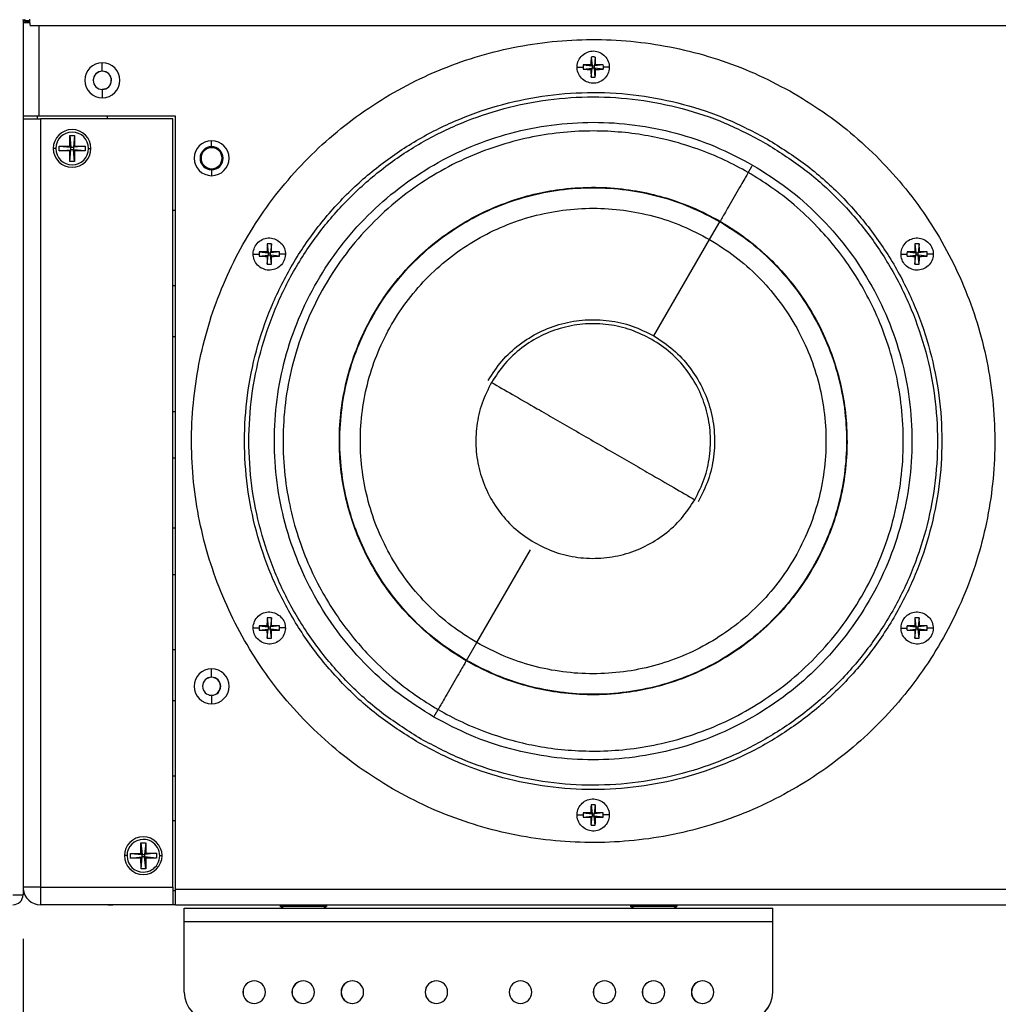
# Model space of a CAD drawing. Units: inches. Extents: x 0.3 to 33.8, y 0.2 to 21.7.
# Drawn here: x 11.7 to 12.6, y 11.4 to 12.3 of the extents above; entities that cross this region are included whole.
import ezdxf

# ---------------------------------------------------------------- set-up
doc = ezdxf.new("R2010")
doc.units = ezdxf.units.IN
doc.header["$MEASUREMENT"] = 0
doc.layers.add('BORDERS', color=7, linetype='Continuous')
doc.styles.add('SLDTEXTSTYLE0', font='TXT', dxfattribs={"width": 0.75})
doc.dimstyles.new('SLDDIMSTYLE0', dxfattribs={"dimtxt": 0.137795, "dimasz": 0.14, "dimexe": 0, "dimexo": 0.0625, "dimgap": 0.034449, "dimtad": 1, "dimlfac": 10, "dimrnd": 1e-09, "dimzin": 12, "dimdsep": 46, "dimtxsty": 'SLDTEXTSTYLE0', "dimblk1": 'CLOSED', "dimblk2": 'CLOSED', "dimsah": 1, "dimcen": 0.09, "dimadec": 0, "dimazin": 3, "dimtfac": 1, "dimtmove": 0, "dimatfit": 0, "dimldrblk": 'CLOSED', "dimfxl": 0, "dimfrac": 2, "dimtolj": 1, "dimtzin": 12, "dimarcsym": 0})
doc.dimstyles.new('SLDDIMSTYLE1', dxfattribs={"dimtxt": 0.137795, "dimasz": 0.14, "dimexe": 0, "dimexo": 0.0625, "dimgap": 0.034449, "dimtad": 1, "dimlfac": 10, "dimrnd": 1e-09, "dimzin": 12, "dimdsep": 46, "dimtxsty": 'SLDTEXTSTYLE0', "dimblk1": 'CLOSED', "dimblk2": 'CLOSED', "dimsah": 1, "dimcen": 0.09, "dimadec": 0, "dimazin": 3, "dimtfac": 1, "dimtofl": 0, "dimtmove": 0, "dimatfit": 3, "dimldrblk": 'CLOSED', "dimfxl": 0, "dimfrac": 2, "dimtolj": 1, "dimtzin": 12, "dimarcsym": 0})
doc.dimstyles.new('SLDDIMSTYLE2', dxfattribs={"dimtxt": 0.137795, "dimasz": 0.14, "dimexe": 0, "dimexo": 0.0625, "dimgap": 0.034449, "dimtad": 1, "dimlfac": 10, "dimrnd": 1e-09, "dimzin": 4, "dimdsep": 46, "dimtxsty": 'SLDTEXTSTYLE0', "dimblk1": 'CLOSED', "dimblk2": 'CLOSED', "dimsah": 1, "dimcen": 0.09, "dimadec": 0, "dimazin": 1, "dimtfac": 1, "dimtofl": 0, "dimtmove": 0, "dimatfit": 3, "dimldrblk": 'CLOSED', "dimfxl": 0, "dimfrac": 2, "dimtolj": 1, "dimtzin": 12, "dimarcsym": 0})

# ---------------------------------------------------------------- blocks, each defined once
blk = doc.blocks.new('_Closed')
at = {"color": 0, "linetype": 'ByBlock', "lineweight": -2}
for p, q in [((-1, 0.166667), (0, 0)), ((-1, 0.166667), (-1, -0.166667)), ((0, 0), (-1, -0.166667)), ((0, 0), (-1, 0))]:
    blk.add_line(p, q, dxfattribs=at)
blk = doc.blocks.new('_D_2')
at = {"layer": 'BORDERS'}
for p, q in [((14.28192, 11.51398), (14.28192, 10.70024)), ((11.73192, 11.44216), (11.73192, 10.70024)), ((12.916, 11.16453), (12.87401, 11.16453)), ((12.87401, 11.16453), (12.87401, 10.94578)), ((13.22144, 11.16453), (13.26343, 11.16453)), ((13.26343, 11.16453), (13.26343, 10.94578)), ((12.87401, 10.94578), (12.916, 10.94578)), ((13.26343, 10.94578), (13.22144, 10.94578)), ((14.28192, 10.73961), (11.73192, 10.73961))]:
    blk.add_line(p, q, dxfattribs=at)
at = {"layer": 'BORDERS', "xscale": 0.14, "yscale": 0.14, "rotation": 180.0000000000006}
blk.add_blockref('_Closed', (11.73192, 10.73961, -0.79433), dxfattribs=at)
at = {"layer": 'BORDERS', "xscale": 0.14, "yscale": 0.14}
blk.add_blockref('_Closed', (14.28192, 10.73961, -0.79433), dxfattribs=at)
at = {"layer": 'BORDERS', "char_height": 0.137795, "attachment_point": 1, "style": 'SLDTEXTSTYLE0'}
for s, insert in [('648', (12.916, 11.12341)), ('25.50', (12.83964, 10.91724))]:
    blk.add_mtext(s, dxfattribs=dict(at, insert=insert))
blk = doc.blocks.new('_D_4')
at = {"layer": 'BORDERS'}
for p, q in [((8.55492, 11.51398), (8.55492, 9.99158)), ((14.28192, 11.51398), (14.28192, 9.99158)), ((11.22311, 10.45587), (11.18112, 10.45587)), ((11.18112, 10.45587), (11.18112, 10.23712)), ((11.63037, 10.45587), (11.67235, 10.45587)), ((11.67235, 10.45587), (11.67235, 10.23712)), ((11.18112, 10.23712), (11.22311, 10.23712)), ((11.67235, 10.23712), (11.63037, 10.23712)), ((14.28192, 10.03095), (8.55492, 10.03095))]:
    blk.add_line(p, q, dxfattribs=at)
at = {"layer": 'BORDERS', "xscale": 0.14, "yscale": 0.14, "rotation": 180.0000000000008}
blk.add_blockref('_Closed', (8.55492, 10.03095, -0.79433), dxfattribs=at)
at = {"layer": 'BORDERS', "xscale": 0.14, "yscale": 0.14}
blk.add_blockref('_Closed', (14.28192, 10.03095, -0.79433), dxfattribs=at)
at = {"layer": 'BORDERS', "char_height": 0.137795, "attachment_point": 1, "style": 'SLDTEXTSTYLE0'}
for s, insert in [('1455', (11.22311, 10.41474)), ('57.27', (11.19765, 10.20858))]:
    blk.add_mtext(s, dxfattribs=dict(at, insert=insert))
blk = doc.blocks.new('_D_7')
at = {"layer": 'BORDERS'}
for p, q in [((11.10427, 12.60755), (11.10427, 10.70024)), ((11.73192, 11.44216), (11.73192, 10.70024)), ((11.27402, 11.16453), (11.23203, 11.16453)), ((11.23203, 11.16453), (11.23203, 10.94578)), ((11.57946, 11.16453), (11.62145, 11.16453)), ((11.62145, 11.16453), (11.62145, 10.94578)), ((11.23203, 10.94578), (11.27402, 10.94578)), ((11.62145, 10.94578), (11.57946, 10.94578)), ((11.10427, 10.73961), (10.85427, 10.73961)), ((11.73192, 10.73961), (11.10427, 10.73961)), ((11.73192, 10.73961), (11.98192, 10.73961))]:
    blk.add_line(p, q, dxfattribs=at)
at = {"layer": 'BORDERS', "xscale": 0.14, "yscale": 0.14}
blk.add_blockref('_Closed', (11.10427, 10.73961, -0.79433), dxfattribs=at)
at = {"layer": 'BORDERS', "xscale": 0.14, "yscale": 0.14, "rotation": 180.0000000000006}
blk.add_blockref('_Closed', (11.73192, 10.73961, -0.79433), dxfattribs=at)
at = {"layer": 'BORDERS', "char_height": 0.137795, "attachment_point": 1, "style": 'SLDTEXTSTYLE0'}
for s, insert in [('159', (11.27402, 11.12341)), ('6.28', (11.24856, 10.91724))]:
    blk.add_mtext(s, dxfattribs=dict(at, insert=insert))

msp = doc.modelspace()

# ---------------------------------------------------------------- linework, layer by layer
at = {"color": 7, "linetype": 'Continuous', "lineweight": 25}
for p, q in [((11.73192, 12.26226), (11.73192, 11.48153)), ((11.73222, 12.25953), (11.73222, 12.26173)), ((11.73817, 12.25953), (11.73222, 12.25953)), ((11.73375, 12.26137), (11.73344, 12.26105)), ((11.73344, 12.26105), (11.73805, 12.26105)), ((11.73375, 12.26137), (11.73375, 12.2624)), ((11.73802, 12.26137), (11.73375, 12.26137)), ((11.73791, 12.25704), (14.27463, 12.25704)), ((11.74592, 12.25704), (11.74592, 12.17623)), ((11.80262, 12.21633), (11.80262, 12.22383)), ((12.23151, 12.2219), (12.23949, 12.22102)), ((12.23949, 12.22102), (12.23848, 12.22204)), ((12.23861, 12.22901), (12.23949, 12.22102)), ((12.24242, 12.22901), (12.24154, 12.22102)), ((12.24255, 12.22204), (12.24154, 12.22102)), ((12.24952, 12.2219), (12.24154, 12.22102)), ((12.22631, 12.22), (12.23146, 12.22)), ((12.23151, 12.2181), (12.23949, 12.21897)), ((12.23848, 12.21796), (12.23949, 12.21897)), ((12.23861, 12.21099), (12.23949, 12.21897)), ((12.23949, 12.22102), (12.23949, 12.21897)), ((12.23949, 12.22102), (12.24154, 12.22102)), ((12.24154, 12.21897), (12.23949, 12.21897)), ((12.24154, 12.21897), (12.24154, 12.22102)), ((12.24154, 12.21897), (12.24255, 12.21796)), ((12.24952, 12.2181), (12.24154, 12.21897)), ((12.24242, 12.21099), (12.24154, 12.21897)), ((12.25472, 12.22), (12.24957, 12.22)), ((11.79455, 12.20821), (11.79456, 12.20867)), ((11.8104, 12.21021), (11.81065, 12.20821)), ((11.80262, 12.20013), (11.80262, 12.19263)), ((11.74592, 12.17623), (11.73192, 12.17623)), ((11.73192, 12.17376), (11.74754, 12.17376)), ((11.74439, 12.17623), (11.74439, 12.17376)), ((11.86802, 12.17623), (11.74592, 12.17623)), ((11.74754, 12.17376), (11.74754, 11.48826)), ((11.86544, 12.17376), (11.74754, 12.17376)), ((11.80689, 12.17623), (11.80689, 12.17376)), ((11.86544, 11.48826), (11.86544, 12.17376)), ((11.86802, 11.48653), (11.86802, 12.17623)), ((11.7736, 12.14955), (11.77362, 12.159)), ((11.77362, 12.159), (11.77792, 12.15899)), ((11.77362, 12.159), (11.77468, 12.14847)), ((11.77792, 12.15899), (11.77683, 12.14847)), ((11.77792, 12.15899), (11.7779, 12.14954)), ((11.90012, 12.14903), (11.90012, 12.15433)), ((11.76115, 12.14746), (11.75884, 12.14746)), ((11.76414, 12.14527), (11.76415, 12.14957)), ((11.76414, 12.14527), (11.77467, 12.14632)), ((11.77359, 12.14525), (11.76414, 12.14527)), ((11.76415, 12.14957), (11.7736, 12.14955)), ((11.76415, 12.14957), (11.77468, 12.14847)), ((11.77358, 12.1358), (11.77467, 12.14632)), ((11.77358, 12.1358), (11.77359, 12.14525)), ((11.77359, 12.14525), (11.77467, 12.14632)), ((11.77468, 12.14847), (11.7736, 12.14955)), ((11.77467, 12.14632), (11.77468, 12.14847)), ((11.77682, 12.14632), (11.77467, 12.14632)), ((11.77468, 12.14847), (11.77683, 12.14847)), ((11.77683, 12.14847), (11.77682, 12.14632)), ((11.77682, 12.14632), (11.77789, 12.14524)), ((11.77788, 12.13579), (11.77682, 12.14632)), ((11.78734, 12.14522), (11.77682, 12.14632)), ((11.7779, 12.14954), (11.77683, 12.14847)), ((11.78735, 12.14952), (11.77683, 12.14847)), ((11.77789, 12.14524), (11.77788, 12.13579)), ((11.78734, 12.14522), (11.77789, 12.14524)), ((11.7779, 12.14954), (11.78735, 12.14952)), ((11.78735, 12.14952), (11.78734, 12.14522)), ((11.79035, 12.14746), (11.79244, 12.14746)), ((11.90012, 12.14903), (11.90012, 12.14814)), ((11.77788, 12.13579), (11.77358, 12.1358)), ((11.90012, 12.12843), (11.90012, 12.12932)), ((11.90012, 12.12843), (11.90012, 12.12313)), ((11.86544, 12.09221), (11.86802, 12.09221)), ((12.34435, 12.06619), (12.35351, 12.08205)), ((12.29464, 11.9801), (12.34435, 12.06619)), ((11.94254, 12.05508), (11.95052, 12.0542)), ((11.95052, 12.0542), (11.94951, 12.05521)), ((11.94965, 12.06219), (11.95052, 12.0542)), ((11.95345, 12.06219), (11.95257, 12.0542)), ((11.95359, 12.05521), (11.95257, 12.0542)), ((11.96056, 12.05508), (11.95257, 12.0542)), ((12.52046, 12.05506), (12.52844, 12.05418)), ((12.52844, 12.05418), (12.52743, 12.05519)), ((12.52757, 12.06217), (12.52844, 12.05418)), ((12.53137, 12.06217), (12.53049, 12.05418)), ((12.5315, 12.05519), (12.53049, 12.05418)), ((12.53848, 12.05506), (12.53049, 12.05418)), ((11.93734, 12.05318), (11.9425, 12.05318)), ((11.94254, 12.05128), (11.95052, 12.05215)), ((11.94951, 12.05114), (11.95052, 12.05215)), ((11.94965, 12.04417), (11.95052, 12.05215)), ((11.95052, 12.0542), (11.95257, 12.0542)), ((11.95052, 12.0542), (11.95052, 12.05215)), ((11.95257, 12.05215), (11.95052, 12.05215)), ((11.95257, 12.05215), (11.95257, 12.0542)), ((11.95345, 12.04417), (11.95257, 12.05215)), ((11.95257, 12.05215), (11.95359, 12.05114)), ((11.96056, 12.05128), (11.95257, 12.05215)), ((11.96576, 12.05318), (11.9606, 12.05318)), ((12.51526, 12.05316), (12.52041, 12.05316)), ((12.52046, 12.05126), (12.52844, 12.05213)), ((12.52743, 12.05112), (12.52844, 12.05213)), ((12.52757, 12.04415), (12.52844, 12.05213)), ((12.52844, 12.05418), (12.53049, 12.05418)), ((12.52844, 12.05418), (12.52844, 12.05213)), ((12.53049, 12.05213), (12.52844, 12.05213)), ((12.53049, 12.05213), (12.53049, 12.05418)), ((12.53049, 12.05213), (12.5315, 12.05112)), ((12.53848, 12.05126), (12.53049, 12.05213)), ((12.53137, 12.04415), (12.53049, 12.05213)), ((12.54368, 12.05316), (12.53852, 12.05316)), ((11.86544, 12.02521), (11.86802, 12.02521)), ((11.86544, 11.97971), (11.86802, 11.97971)), ((11.86544, 11.91271), (11.86802, 11.91271)), ((11.86802, 11.87114), (11.86544, 11.87114)), ((11.86802, 11.80864), (11.86544, 11.80864)), ((12.13666, 11.70649), (12.18444, 11.78925)), ((11.86544, 11.76721), (11.86802, 11.76721)), ((11.94253, 11.72142), (11.95051, 11.72054)), ((11.95051, 11.72054), (11.9495, 11.72155)), ((11.94964, 11.72853), (11.95051, 11.72054)), ((11.95051, 11.72054), (11.95256, 11.72054)), ((11.95051, 11.72054), (11.95051, 11.71849)), ((11.95344, 11.72853), (11.95256, 11.72054)), ((11.95357, 11.72155), (11.95256, 11.72054)), ((11.96055, 11.72142), (11.95256, 11.72054)), ((11.95256, 11.71849), (11.95256, 11.72054)), ((12.52045, 11.7214), (12.52843, 11.72052)), ((12.52843, 11.72052), (12.52742, 11.72153)), ((12.52755, 11.72851), (12.52843, 11.72052)), ((12.52843, 11.72052), (12.52843, 11.71847)), ((12.52843, 11.72052), (12.53048, 11.72052)), ((12.53136, 11.72851), (12.53048, 11.72052)), ((12.53149, 11.72153), (12.53048, 11.72052)), ((12.53847, 11.7214), (12.53048, 11.72052)), ((12.53048, 11.71847), (12.53048, 11.72052)), ((11.93733, 11.71952), (11.94248, 11.71952)), ((11.94253, 11.71761), (11.95051, 11.71849)), ((11.9495, 11.71748), (11.95051, 11.71849)), ((11.94964, 11.71051), (11.95051, 11.71849)), ((11.95256, 11.71849), (11.95051, 11.71849)), ((11.95256, 11.71849), (11.95357, 11.71748)), ((11.96055, 11.71761), (11.95256, 11.71849)), ((11.95344, 11.71051), (11.95256, 11.71849)), ((11.96575, 11.71952), (11.96059, 11.71952)), ((12.51525, 11.7195), (12.5204, 11.7195)), ((12.52045, 11.71759), (12.52843, 11.71847)), ((12.52742, 11.71746), (12.52843, 11.71847)), ((12.52755, 11.71049), (12.52843, 11.71847)), ((12.53048, 11.71847), (12.52843, 11.71847)), ((12.53048, 11.71847), (12.53149, 11.71746)), ((12.53847, 11.71759), (12.53048, 11.71847)), ((12.53136, 11.71049), (12.53048, 11.71847)), ((12.54367, 11.7195), (12.53851, 11.7195)), ((12.1275, 11.69062), (12.13666, 11.70649)), ((11.86544, 11.70021), (11.86802, 11.70021)), ((11.90012, 11.67563), (11.90012, 11.68313)), ((11.90012, 11.65943), (11.90012, 11.65193)), ((11.86544, 11.65471), (11.86802, 11.65471)), ((11.86544, 11.58771), (11.86802, 11.58771)), ((12.23148, 11.55458), (12.23947, 11.5537)), ((12.23947, 11.5537), (12.23846, 11.55471)), ((12.23859, 11.56169), (12.23947, 11.5537)), ((12.23947, 11.5537), (12.24152, 11.5537)), ((12.23947, 11.5537), (12.23947, 11.55165)), ((12.24239, 11.56169), (12.24152, 11.5537)), ((12.24253, 11.55471), (12.24152, 11.5537)), ((12.2495, 11.55458), (12.24152, 11.5537)), ((12.24152, 11.55165), (12.24152, 11.5537)), ((11.86802, 11.54754), (11.86544, 11.54754)), ((12.22628, 11.55268), (12.23144, 11.55268)), ((12.23148, 11.55077), (12.23947, 11.55165)), ((12.23846, 11.55064), (12.23947, 11.55165)), ((12.23859, 11.54367), (12.23947, 11.55165)), ((12.24152, 11.55165), (12.23947, 11.55165)), ((12.24239, 11.54367), (12.24152, 11.55165)), ((12.24152, 11.55165), (12.24253, 11.55064)), ((12.2495, 11.55077), (12.24152, 11.55165)), ((12.2547, 11.55268), (12.24955, 11.55268)), ((11.83705, 11.52788), (11.84135, 11.5279)), ((11.83709, 11.51843), (11.83705, 11.52788)), ((11.83705, 11.52788), (11.83817, 11.51736)), ((11.84135, 11.5279), (11.84032, 11.51737)), ((11.84135, 11.5279), (11.84139, 11.51845)), ((11.82764, 11.51839), (11.83709, 11.51843)), ((11.82766, 11.51409), (11.82764, 11.51839)), ((11.82764, 11.51839), (11.83817, 11.51736)), ((11.83817, 11.51736), (11.83709, 11.51843)), ((11.85084, 11.5185), (11.84032, 11.51737)), ((11.84139, 11.51845), (11.84032, 11.51737)), ((11.84139, 11.51845), (11.85084, 11.5185)), ((11.85084, 11.5185), (11.85086, 11.5142)), ((11.82465, 11.51636), (11.82234, 11.51636)), ((11.82766, 11.51409), (11.83818, 11.51521)), ((11.83711, 11.51413), (11.82766, 11.51409)), ((11.83711, 11.51413), (11.83818, 11.51521)), ((11.83715, 11.50468), (11.83711, 11.51413)), ((11.83715, 11.50468), (11.83818, 11.51521)), ((11.83817, 11.51736), (11.84032, 11.51737)), ((11.83818, 11.51521), (11.83817, 11.51736)), ((11.84033, 11.51522), (11.83818, 11.51521)), ((11.84032, 11.51737), (11.84033, 11.51522)), ((11.85086, 11.5142), (11.84033, 11.51522)), ((11.84033, 11.51522), (11.84141, 11.51415)), ((11.84145, 11.5047), (11.84033, 11.51522)), ((11.85086, 11.5142), (11.84141, 11.51415)), ((11.84141, 11.51415), (11.84145, 11.5047)), ((11.85385, 11.51636), (11.85594, 11.51636)), ((11.84145, 11.5047), (11.83715, 11.50468)), ((11.74754, 11.48826), (11.73192, 11.48826)), ((11.74754, 11.48826), (11.74754, 11.47256)), ((11.74754, 11.48826), (11.86544, 11.48826)), ((11.86544, 11.48826), (11.86544, 11.47256)), ((11.86802, 11.48504), (11.86544, 11.48504)), ((11.86802, 11.48503), (11.86544, 11.48503)), ((11.86802, 11.48653), (14.14582, 11.48653)), ((11.86802, 11.47253), (11.86802, 11.48653)), ((11.72292, 11.48153), (11.73192, 11.48153)), ((11.86544, 11.47256), (11.74754, 11.47256)), ((11.80765, 11.47256), (11.80768, 11.47253)), ((11.80768, 11.47253), (11.81212, 11.47253)), ((11.81212, 11.47253), (11.81212, 11.47256)), ((11.86802, 11.47253), (11.81212, 11.47253)), ((11.86802, 11.47253), (14.14582, 11.47253)), ((11.87562, 11.46953), (12.40062, 11.46953)), ((11.87562, 11.45756), (11.87562, 11.46953)), ((11.96117, 11.47253), (11.96117, 11.47103)), ((12.00267, 11.47103), (11.96117, 11.47103)), ((11.96417, 11.46953), (11.96117, 11.47103)), ((11.99967, 11.46953), (12.00267, 11.47103)), ((12.00267, 11.47253), (12.00267, 11.47103)), ((12.27367, 11.47253), (12.27367, 11.47103)), ((12.31517, 11.47103), (12.27367, 11.47103)), ((12.27667, 11.46953), (12.27367, 11.47103)), ((12.31217, 11.46953), (12.31517, 11.47103)), ((12.31517, 11.47253), (12.31517, 11.47103)), ((12.40062, 11.46953), (12.40072, 11.46953)), ((12.40062, 11.45756), (12.40062, 11.46953)), ((12.40072, 11.45756), (12.40072, 11.46953)), ((11.87562, 11.45756), (12.40062, 11.45756)), ((11.87562, 11.39453), (11.87562, 11.45756)), ((11.87572, 11.45756), (12.40072, 11.45756)), ((12.40062, 11.39453), (12.40062, 11.45756)), ((12.40072, 11.39453), (12.40072, 11.45756))]:
    msp.add_line(p, q, dxfattribs=at)
at = {"color": 7, "linetype": 'Continuous', "lineweight": 25, "flags": 128}
msp.add_lwpolyline([(11.80509, 12.20056), (11.8026, 12.20016), (11.80238, 12.20017)], dxfattribs=at)
at = {"color": 7, "linetype": 'Continuous', "lineweight": 25}
for centre, radius, start, end in [((11.73375, 12.26287), 0.0015, 180.02044, 269.97956), ((11.80262, 12.20823), 0.0156, 90, 270), ((11.80262, 12.20823), 0.0156, 270, 90), ((12.27109, 12.22), 0.03963, 177.2491, 180.00097), ((12.24029, 11.94528), 0.27676, 90.37434, 91.81817), ((12.51523, 12.22023), 0.27676, 178.18183, 179.62566), ((12.24051, 12.1894), 0.03965, 87.24966, 92.75034), ((11.9658, 12.22023), 0.27676, 0.37434, 1.81817), ((12.24074, 11.94528), 0.27676, 88.18183, 89.62566), ((12.20994, 12.22), 0.03963, 359.99903, 2.7509), ((11.80262, 12.20823), 0.0081, 90, 270), ((11.8026, 12.20821), 0.00805, 66.18315, 156.11606), ((11.80262, 12.20823), 0.0081, 270, 90), ((12.27109, 12.22), 0.03963, 179.99903, 182.7509), ((12.24029, 12.49472), 0.27676, 268.18183, 269.62566), ((12.51523, 12.21977), 0.27676, 180.37434, 181.81817), ((11.9658, 12.21977), 0.27676, 358.18183, 359.62566), ((12.24074, 12.49472), 0.27676, 270.37434, 271.81817), ((12.20994, 12.22), 0.03963, 357.2491, 0.00097), ((11.8026, 12.20821), 0.00805, 314.15107, 360), ((12.24051, 12.25059), 0.03965, 267.24966, 272.75034), ((11.77564, 12.14746), 0.0168, 0, 180), ((11.77575, 12.14739), 0.0146, 89.88336, 269.88336), ((11.77575, 12.14739), 0.0146, 269.88336, 89.88336), ((11.90012, 12.13873), 0.0156, 90, 270), ((11.90012, 12.13873), 0.0156, 270, 90), ((11.77564, 12.14746), 0.0168, 180, 0), ((11.90012, 12.13873), 0.0103, 90, 270), ((11.90012, 12.13873), 0.00941, 90, 270), ((11.90012, 12.13873), 0.00939, 90, 270), ((11.90012, 12.13873), 0.0103, 0, 90), ((11.90012, 12.13873), 0.00941, 270, 90), ((11.90012, 12.13873), 0.00939, 270, 90), ((11.90012, 12.13873), 0.0103, 270, 0), ((11.98212, 12.05318), 0.03963, 177.2491, 180.00097), ((11.95132, 11.77846), 0.27676, 90.37434, 91.81817), ((12.22627, 12.05341), 0.27676, 178.18183, 179.62566), ((11.95155, 12.02258), 0.03965, 87.24966, 92.75034), ((11.67683, 12.05341), 0.27676, 0.37434, 1.81817), ((11.95178, 11.77846), 0.27676, 88.18183, 89.62566), ((11.92098, 12.05318), 0.03963, 359.99903, 2.7509), ((12.56004, 12.05316), 0.03963, 177.2491, 180.00097), ((12.52924, 11.77844), 0.27676, 90.37434, 91.81817), ((12.80418, 12.05339), 0.27676, 178.18183, 179.62566), ((12.52947, 12.02256), 0.03965, 87.24966, 92.75034), ((12.25475, 12.05339), 0.27676, 0.37434, 1.81817), ((12.5297, 11.77844), 0.27676, 88.18183, 89.62566), ((12.49889, 12.05316), 0.03963, 359.99903, 2.7509), ((11.98212, 12.05318), 0.03963, 179.99903, 182.7509), ((11.95132, 12.32789), 0.27676, 268.18183, 269.62566), ((12.22627, 12.05295), 0.27676, 180.37434, 181.81817), ((11.67683, 12.05295), 0.27676, 358.18183, 359.62566), ((11.95178, 12.32789), 0.27676, 270.37434, 271.81817), ((11.92098, 12.05318), 0.03963, 357.2491, 0.00097), ((12.56004, 12.05316), 0.03963, 179.99903, 182.7509), ((12.52924, 12.32787), 0.27676, 268.18183, 269.62566), ((12.80418, 12.05293), 0.27676, 180.37434, 181.81817), ((12.25475, 12.05293), 0.27676, 358.18183, 359.62566), ((12.5297, 12.32787), 0.27676, 270.37434, 271.81817), ((12.49889, 12.05316), 0.03963, 357.2491, 0.00097), ((11.95155, 12.08377), 0.03965, 267.24966, 272.75034), ((12.52947, 12.08375), 0.03965, 267.24966, 272.75034), ((11.98211, 11.71952), 0.03963, 177.2491, 180.00097), ((11.95131, 11.4448), 0.27676, 90.37434, 91.81817), ((12.22625, 11.71974), 0.27676, 178.18183, 179.62566), ((11.95154, 11.68892), 0.03965, 87.24966, 92.75034), ((11.67682, 11.71974), 0.27676, 0.37434, 1.81817), ((11.95177, 11.4448), 0.27676, 88.18183, 89.62566), ((11.92096, 11.71952), 0.03963, 359.99903, 2.7509), ((12.56003, 11.7195), 0.03963, 177.2491, 180.00097), ((12.52923, 11.44478), 0.27676, 90.37434, 91.81817), ((12.80417, 11.71972), 0.27676, 178.18183, 179.62566), ((12.52946, 11.6889), 0.03965, 87.24966, 92.75034), ((12.25474, 11.71972), 0.27676, 0.37434, 1.81817), ((12.52968, 11.44478), 0.27676, 88.18183, 89.62566), ((12.49888, 11.7195), 0.03963, 359.99903, 2.7509), ((11.98211, 11.71952), 0.03963, 179.99903, 182.7509), ((11.95131, 11.99423), 0.27676, 268.18183, 269.62566), ((12.22625, 11.71929), 0.27676, 180.37434, 181.81817), ((11.67682, 11.71929), 0.27676, 358.18183, 359.62566), ((11.95177, 11.99423), 0.27676, 270.37434, 271.81817), ((11.92096, 11.71952), 0.03963, 357.2491, 0.00097), ((12.56003, 11.7195), 0.03963, 179.99903, 182.7509), ((12.52923, 11.99421), 0.27676, 268.18183, 269.62566), ((12.80417, 11.71927), 0.27676, 180.37434, 181.81817), ((12.25474, 11.71927), 0.27676, 358.18183, 359.62566), ((12.52968, 11.99421), 0.27676, 270.37434, 271.81817), ((12.49888, 11.7195), 0.03963, 357.2491, 0.00097), ((11.95154, 11.75011), 0.03965, 267.24966, 272.75034), ((12.52946, 11.75009), 0.03965, 267.24966, 272.75034), ((11.90012, 11.66753), 0.0156, 90, 270), ((11.90012, 11.66753), 0.0156, 270, 90), ((11.90012, 11.66753), 0.0081, 90, 270), ((11.9, 11.66751), 0.00805, 360, 123.33563), ((11.90012, 11.66753), 0.0081, 270, 90), ((11.9, 11.66751), 0.00805, 255.58904, 360), ((12.27107, 11.55268), 0.03963, 177.2491, 180.00097), ((12.24026, 11.27796), 0.27676, 90.37434, 91.81817), ((12.51521, 11.5529), 0.27676, 178.18183, 179.62566), ((12.24049, 11.52208), 0.03965, 87.24966, 92.75034), ((11.96578, 11.5529), 0.27676, 0.37434, 1.81817), ((12.24072, 11.27796), 0.27676, 88.18183, 89.62566), ((12.20992, 11.55268), 0.03963, 359.99903, 2.7509), ((12.27107, 11.55268), 0.03963, 179.99903, 182.7509), ((12.24026, 11.82739), 0.27676, 268.18183, 269.62566), ((12.51521, 11.55245), 0.27676, 180.37434, 181.81817), ((11.96578, 11.55245), 0.27676, 358.18183, 359.62566), ((12.24072, 11.82739), 0.27676, 270.37434, 271.81817), ((12.20992, 11.55268), 0.03963, 357.2491, 0.00097), ((12.24049, 11.58327), 0.03965, 267.24966, 272.75034), ((11.83914, 11.51636), 0.0168, 0, 180), ((11.83925, 11.51629), 0.0146, 90.26318, 270.26318), ((11.83925, 11.51629), 0.0146, 270.26318, 90.26318), ((11.83914, 11.51636), 0.0168, 180, 0), ((11.74754, 11.48826), 0.0157, 185.78652, 270), ((11.72292, 11.48153), 0.009, 270, 0), ((11.93812, 11.39453), 0.01005, 0, 180), ((11.93822, 11.39453), 0.01005, 90.28506, 180), ((11.98187, 11.39453), 0.01005, 0, 180), ((11.98197, 11.39453), 0.01005, 90.28505, 180), ((12.02562, 11.39453), 0.01005, 0, 180), ((12.02572, 11.39453), 0.01005, 90.28505, 180), ((12.10062, 11.39453), 0.01005, 0, 180), ((12.10072, 11.39453), 0.01005, 90.28506, 180), ((12.17562, 11.39453), 0.01005, 0, 180), ((12.17572, 11.39453), 0.01005, 90.28505, 180), ((12.25062, 11.39453), 0.01005, 0, 180), ((12.25072, 11.39453), 0.01005, 90.28506, 180), ((12.29437, 11.39453), 0.01005, 0, 180), ((12.29447, 11.39453), 0.01005, 90.28505, 180), ((12.33812, 11.39453), 0.01005, 0, 180), ((12.33822, 11.39453), 0.01005, 90.28505, 180), ((11.90062, 11.39453), 0.025, 180, 270), ((11.93812, 11.39453), 0.01005, 180, 0), ((11.93822, 11.39453), 0.01005, 180, 269.71494), ((11.98187, 11.39453), 0.01005, 180, 0), ((11.98197, 11.39453), 0.01005, 180, 269.71495), ((12.02562, 11.39453), 0.01005, 180, 0), ((12.02572, 11.39453), 0.01005, 180, 269.71495), ((12.10062, 11.39453), 0.01005, 180, 0), ((12.10072, 11.39453), 0.01005, 180, 269.71494), ((12.17562, 11.39453), 0.01005, 180, 0), ((12.17572, 11.39453), 0.01005, 180, 269.71495), ((12.25062, 11.39453), 0.01005, 180, 0), ((12.25072, 11.39453), 0.01005, 180, 269.71494), ((12.29437, 11.39453), 0.01005, 180, 0), ((12.29447, 11.39453), 0.01005, 180, 269.71495), ((12.33812, 11.39453), 0.01005, 180, 0), ((12.33822, 11.39453), 0.01005, 180, 269.71495), ((12.37562, 11.39453), 0.025, 270, 0), ((12.37572, 11.39453), 0.025, 270, 0)]:
    msp.add_arc(centre, radius, start, end, dxfattribs=at)
for points, knots in [([(11.73344, 12.26105), (11.73324, 12.26107), (11.73285, 12.26112), (11.73235, 12.26147), (11.732, 12.26196), (11.73196, 12.26235), (11.73194, 12.26255)], [0, 0, 0, 0, 0.250001, 0.5, 0.749999, 1, 1, 1, 1]), ([(11.73857, 12.25716), (11.73853, 12.25716), (11.73843, 12.25715), (11.73827, 12.25831), (11.7381, 12.26027), (11.73798, 12.26197), (11.73792, 12.26283)], [0, 0, 0, 0, 0.182031, 0.454688, 0.727344, 1, 1, 1, 1]), ([(12.09829, 11.64005), (12.08778, 11.64666), (12.06676, 11.65988), (12.03885, 11.68472), (12.01421, 11.71271), (11.9935, 11.74374), (11.977, 11.7772), (11.96501, 11.81253), (11.95773, 11.84912), (11.95529, 11.88635), (11.95773, 11.92358), (11.96501, 11.96017), (11.977, 11.99549), (11.99351, 12.02895), (12.01424, 12.05997), (12.03883, 12.08802), (12.06689, 12.11262), (12.09791, 12.13334), (12.13137, 12.14984), (12.16669, 12.16183), (12.20329, 12.16911), (12.24051, 12.17155), (12.27775, 12.16912), (12.3143, 12.16178), (12.34977, 12.15002), (12.37173, 12.13843), (12.38271, 12.13263)], [0, 0, 0, 0, 0.04167, 0.083333, 0.125, 0.16667, 0.208333, 0.25, 0.29167, 0.333333, 0.375, 0.41667, 0.458333, 0.5, 0.54167, 0.583333, 0.625, 0.66667, 0.708333, 0.75, 0.79167, 0.833332, 0.875, 0.91667, 0.958332, 1, 1, 1, 1]), ([(12.37884, 12.12593), (12.3718, 12.12976), (12.35711, 12.13776), (12.33281, 12.14759), (12.30811, 12.15503), (12.28347, 12.15998), (12.25943, 12.16273), (12.23384, 12.16334), (12.20691, 12.16142), (12.17895, 12.15659), (12.15038, 12.1485), (12.12172, 12.13687), (12.09359, 12.12153), (12.06668, 12.10244), (12.04171, 12.07976), (12.01938, 12.05379), (12.00029, 12.02504), (11.98493, 11.99413), (11.97361, 11.9618), (11.96644, 11.92884), (11.96337, 11.89599), (11.96415, 11.86396), (11.9684, 11.83333), (11.97568, 11.80454), (11.98547, 11.77791), (11.99727, 11.75363), (12.01059, 11.73177), (12.025, 11.71232), (12.0416, 11.69345), (12.06039, 11.67579), (12.08105, 11.65965), (12.09532, 11.65093), (12.10216, 11.64674)], [0, 0, 0, 0, 0.0276663, 0.0577238, 0.0903438, 0.1165865, 0.1444037, 0.1738255, 0.2048581, 0.2374781, 0.2716263, 0.3072029, 0.3440643, 0.3820222, 0.4208461, 0.4602696, 0.5, 0.5397304, 0.5791539, 0.6179778, 0.6559357, 0.6927971, 0.7283737, 0.7625219, 0.7951419, 0.8261745, 0.8555963, 0.8834135, 0.9096562, 0.9422762, 0.9723337, 1, 1, 1, 1]), ([(12.38271, 12.13263), (12.39322, 12.12602), (12.41425, 12.11279), (12.44216, 12.08796), (12.46679, 12.05997), (12.48751, 12.02893), (12.50401, 11.99548), (12.516, 11.96015), (12.52328, 11.92356), (12.52572, 11.88633), (12.52327, 11.8491), (12.51599, 11.81251), (12.504, 11.77718), (12.4875, 11.74372), (12.46677, 11.7127), (12.44217, 11.68465), (12.41412, 11.66006), (12.3831, 11.63933), (12.34964, 11.62283), (12.31431, 11.61084), (12.27772, 11.60356), (12.24049, 11.60113), (12.20326, 11.60355), (12.1667, 11.6109), (12.13124, 11.62265), (12.10928, 11.63425), (12.09829, 11.64005)], [0, 0, 0, 0, 0.0416695, 0.0833325, 0.125, 0.1666695, 0.2083325, 0.25, 0.2916695, 0.3333325, 0.375, 0.4166696, 0.4583326, 0.5, 0.5416696, 0.5833326, 0.625, 0.6666695, 0.7083325, 0.75, 0.7916695, 0.8333325, 0.875, 0.9166696, 0.9583326, 1, 1, 1, 1]), ([(12.10216, 11.64674), (12.1092, 11.64291), (12.1239, 11.63492), (12.1482, 11.62508), (12.17289, 11.61765), (12.19753, 11.6127), (12.22158, 11.60995), (12.24717, 11.60934), (12.2741, 11.61126), (12.30206, 11.61609), (12.33063, 11.62418), (12.35929, 11.63581), (12.38741, 11.65115), (12.41432, 11.67023), (12.43929, 11.69292), (12.46163, 11.71888), (12.48072, 11.74764), (12.49608, 11.77855), (12.5074, 11.81087), (12.51456, 11.84384), (12.51764, 11.87668), (12.51686, 11.90871), (12.5126, 11.93935), (12.50533, 11.96814), (12.49554, 11.99477), (12.48373, 12.01905), (12.47041, 12.0409), (12.45601, 12.06036), (12.4394, 12.07922), (12.42062, 12.09689), (12.39995, 12.11302), (12.38568, 12.12175), (12.37884, 12.12593)], [0, 0, 0, 0, 0.0276663, 0.0577238, 0.0903438, 0.1165865, 0.1444037, 0.1738255, 0.2048581, 0.2374781, 0.2716263, 0.3072029, 0.3440643, 0.3820222, 0.4208461, 0.4602696, 0.5, 0.5397304, 0.5791539, 0.6179778, 0.6559357, 0.6927971, 0.7283737, 0.7625219, 0.7951419, 0.8261745, 0.8555963, 0.8834135, 0.9096562, 0.9422762, 0.9723337, 1, 1, 1, 1]), ([(12.37884, 12.12593), (12.37846, 12.12526), (12.37762, 12.1238), (12.37498, 12.11923), (12.37109, 12.11251), (12.36628, 12.10418), (12.36147, 12.09585), (12.35759, 12.08912), (12.35495, 12.08455), (12.35411, 12.08309), (12.35372, 12.08242)], [0, 0, 0, 0, 0.101394, 0.220595, 0.355542, 0.5, 0.644458, 0.779405, 0.898606, 1, 1, 1, 1]), ([(12.37884, 12.12593), (12.37891, 12.12604), (12.37904, 12.12628), (12.37949, 12.12705), (12.38004, 12.12801), (12.38058, 12.12893), (12.38101, 12.12968), (12.38142, 12.1304), (12.38191, 12.13124), (12.38237, 12.13203), (12.38266, 12.13255), (12.3827, 12.1326), (12.38271, 12.13263)], [0, 0, 0, 0, 0.096117, 0.213134, 0.349873, 0.424059, 0.5, 0.575941, 0.650127, 0.786866, 0.903883, 1, 1, 1, 1]), ([(12.12728, 11.69025), (12.12169, 11.69368), (12.11001, 11.70082), (12.09309, 11.71402), (12.07615, 11.72996), (12.05977, 11.74911), (12.04458, 11.77167), (12.0326, 11.79538), (12.02377, 11.81939), (12.01781, 11.84295), (12.01433, 11.86802), (12.0137, 11.89424), (12.01621, 11.92112), (12.02207, 11.9481), (12.03134, 11.97455), (12.04391, 11.99985), (12.05953, 12.02339), (12.07781, 12.04464), (12.09825, 12.0632), (12.12027, 12.07882), (12.14329, 12.09137), (12.16675, 12.10089), (12.19013, 12.10751), (12.21534, 12.11187), (12.24187, 12.11334), (12.269, 12.11147), (12.29377, 12.10686), (12.31604, 12.10015), (12.33594, 12.0921), (12.34796, 12.08556), (12.35372, 12.08242)], [0, 0, 0, 0, 0.027668, 0.057727, 0.090349, 0.125682, 0.163831, 0.20484, 0.237462, 0.271612, 0.307191, 0.344055, 0.382015, 0.420841, 0.460267, 0.5, 0.539733, 0.579159, 0.617985, 0.655945, 0.692809, 0.728388, 0.762538, 0.79516, 0.836169, 0.874318, 0.909651, 0.942273, 0.972332, 1, 1, 1, 1]), ([(12.35372, 12.08242), (12.35932, 12.079), (12.371, 12.07186), (12.38791, 12.05865), (12.40486, 12.04272), (12.42123, 12.02357), (12.43642, 12.00101), (12.44841, 11.9773), (12.45724, 11.95329), (12.46319, 11.92972), (12.46668, 11.90465), (12.46731, 11.87844), (12.4648, 11.85156), (12.45893, 11.82458), (12.44967, 11.79812), (12.4371, 11.77282), (12.42147, 11.74929), (12.40319, 11.72804), (12.38276, 11.70947), (12.36074, 11.69386), (12.33772, 11.6813), (12.31426, 11.67178), (12.29088, 11.66516), (12.26567, 11.66081), (12.23914, 11.65933), (12.21201, 11.66121), (12.18723, 11.66582), (12.16496, 11.67252), (12.14507, 11.68057), (12.13305, 11.68712), (12.12728, 11.69025)], [0, 0, 0, 0, 0.027668, 0.057727, 0.090349, 0.125682, 0.163831, 0.20484, 0.237462, 0.271612, 0.307191, 0.344055, 0.382015, 0.420841, 0.460267, 0.5, 0.539733, 0.579159, 0.617985, 0.655945, 0.692809, 0.728388, 0.762538, 0.79516, 0.836169, 0.874318, 0.909651, 0.942273, 0.972332, 1, 1, 1, 1]), ([(12.35351, 12.08205), (12.35353, 12.08209), (12.35358, 12.08218), (12.35364, 12.08229), (12.35369, 12.08237), (12.35371, 12.08241), (12.35372, 12.08242)], [0, 0, 0, 0, 0.2478117, 0.5, 0.7521883, 1, 1, 1, 1]), ([(12.14985, 11.93868), (12.15596, 11.93515), (12.16848, 11.92792), (12.18802, 11.91664), (12.20656, 11.90594), (12.22334, 11.89625), (12.2405, 11.88634), (12.25767, 11.87643), (12.27445, 11.86674), (12.29299, 11.85603), (12.31253, 11.84475), (12.32505, 11.83752), (12.33115, 11.834)], [0, 0, 0, 0, 0.117867, 0.241601, 0.326633, 0.41298, 0.5, 0.58702, 0.673367, 0.758399, 0.882133, 1, 1, 1, 1]), ([(12.12728, 11.69025), (12.1269, 11.68958), (12.12606, 11.68812), (12.12342, 11.68355), (12.11953, 11.67683), (12.11472, 11.6685), (12.10991, 11.66017), (12.10603, 11.65344), (12.10339, 11.64887), (12.10255, 11.64741), (12.10216, 11.64674)], [0, 0, 0, 0, 0.101394, 0.220595, 0.355542, 0.5, 0.644458, 0.779405, 0.898606, 1, 1, 1, 1]), ([(12.12728, 11.69025), (12.12729, 11.69027), (12.12731, 11.6903), (12.12736, 11.69039), (12.12742, 11.69049), (12.12747, 11.69058), (12.1275, 11.69062)], [0, 0, 0, 0, 0.2478117, 0.5, 0.7521883, 1, 1, 1, 1]), ([(12.09829, 11.64005), (12.09831, 11.64007), (12.09834, 11.64013), (12.09864, 11.64065), (12.0991, 11.64144), (12.09958, 11.64228), (12.1, 11.643), (12.10043, 11.64374), (12.10096, 11.64466), (12.10152, 11.64563), (12.10196, 11.6464), (12.1021, 11.64664), (12.10216, 11.64674)], [0, 0, 0, 0, 0.096117, 0.213134, 0.349873, 0.424059, 0.5, 0.575941, 0.650127, 0.786866, 0.903883, 1, 1, 1, 1])]:
    msp.add_open_spline(points, degree=3, knots=knots, dxfattribs=at)
for points in [[(12.06136, 11.57608), (12.05137, 11.58223), (12.0314, 11.59453), (12.00391, 11.61659), (11.97858, 11.64103), (11.95581, 11.6679), (11.93577, 11.69685), (11.91866, 11.72764), (11.90465, 11.75995), (11.89388, 11.79347), (11.88645, 11.8279), (11.88243, 11.86288), (11.88185, 11.89809), (11.88473, 11.93319), (11.89104, 11.96783), (11.90071, 12.0017), (11.91365, 12.03445), (11.92974, 12.06577), (11.94883, 12.09537), (11.97072, 12.12295), (11.99521, 12.14825), (12.02206, 12.17104), (12.05102, 12.19108), (12.0818, 12.20818), (12.11411, 12.22219), (12.14764, 12.23296), (12.18206, 12.24039), (12.21705, 12.24441), (12.25226, 12.24499), (12.28735, 12.24211), (12.32201, 12.23581), (12.35584, 12.2261), (12.38869, 12.21332), (12.40933, 12.20217), (12.41965, 12.1966)], [(12.23333, 12.20755), (12.23181, 12.20868), (12.22877, 12.21094), (12.22629, 12.21621), (12.22589, 12.22192), (12.22775, 12.22737), (12.23154, 12.2317), (12.23669, 12.23422), (12.24249, 12.2347), (12.24596, 12.2332), (12.2477, 12.23244)], [(12.2477, 12.23244), (12.24922, 12.23132), (12.25226, 12.22906), (12.25474, 12.22379), (12.25514, 12.21808), (12.25328, 12.21263), (12.24949, 12.2083), (12.24434, 12.20578), (12.23854, 12.20529), (12.23507, 12.2068), (12.23333, 12.20755)], [(12.08498, 11.61699), (12.07349, 11.62422), (12.05049, 11.63868), (12.01997, 11.66584), (11.99303, 11.69645), (11.97038, 11.73039), (11.95233, 11.76698), (11.93922, 11.80562), (11.93126, 11.84564), (11.92859, 11.88635), (11.93126, 11.92706), (11.93922, 11.96708), (11.95234, 12.00571), (11.97038, 12.0423), (11.99305, 12.07623), (12.01996, 12.1069), (12.05063, 12.1338), (12.08456, 12.15647), (12.12115, 12.17451), (12.15978, 12.18763), (12.1998, 12.19558), (12.24051, 12.19825), (12.28124, 12.1956), (12.32121, 12.18756), (12.36, 12.17471), (12.38402, 12.16203), (12.39602, 12.15569)], [(12.41965, 12.1966), (12.42963, 12.19045), (12.44961, 12.17815), (12.47709, 12.15609), (12.50242, 12.13164), (12.5252, 12.10478), (12.54524, 12.07582), (12.56235, 12.04504), (12.57635, 12.01273), (12.58712, 11.9792), (12.59456, 11.94478), (12.59858, 11.90979), (12.59915, 11.87458), (12.59628, 11.83949), (12.58997, 11.80484), (12.5803, 11.77098), (12.56736, 11.73823), (12.55126, 11.70691), (12.53218, 11.67731), (12.51029, 11.64973), (12.4858, 11.62442), (12.45894, 11.60164), (12.42999, 11.5816), (12.3992, 11.5645), (12.36689, 11.55049), (12.33337, 11.53972), (12.29894, 11.53228), (12.26396, 11.52826), (12.22875, 11.52769), (12.19365, 11.53057), (12.159, 11.53686), (12.12517, 11.54658), (12.09232, 11.55935), (12.07168, 11.5705), (12.06136, 11.57608)], [(12.08695, 11.6204), (12.0756, 11.62754), (12.0529, 11.64182), (12.02276, 11.66864), (11.99616, 11.69885), (11.97379, 11.73237), (11.95598, 11.76849), (11.94303, 11.80664), (11.93517, 11.84615), (11.93254, 11.88635), (11.93517, 11.92655), (11.94303, 11.96606), (11.95598, 12.0042), (11.9738, 12.04033), (11.99618, 12.07382), (12.02275, 12.10411), (12.05303, 12.13067), (12.08653, 12.15305), (12.12266, 12.17086), (12.16081, 12.18381), (12.20032, 12.19167), (12.24051, 12.1943), (12.28072, 12.19168), (12.32019, 12.18375), (12.35848, 12.17106), (12.3822, 12.15854), (12.39406, 12.15228)], [(12.39602, 12.15569), (12.40752, 12.14846), (12.43051, 12.13399), (12.46103, 12.10683), (12.48798, 12.07622), (12.51063, 12.04228), (12.52868, 12.00569), (12.54179, 11.96706), (12.54975, 11.92704), (12.55242, 11.88633), (12.54975, 11.84561), (12.54179, 11.8056), (12.52867, 11.76696), (12.51062, 11.73037), (12.48795, 11.69645), (12.46105, 11.66577), (12.43038, 11.63887), (12.39645, 11.61621), (12.35986, 11.59816), (12.32122, 11.58505), (12.2812, 11.57709), (12.24049, 11.57443), (12.19977, 11.57708), (12.1598, 11.58511), (12.12101, 11.59797), (12.09699, 11.61065), (12.08498, 11.61699)], [(12.39406, 12.15228), (12.40541, 12.14514), (12.42811, 12.13086), (12.45824, 12.10404), (12.48484, 12.07382), (12.50721, 12.04031), (12.52503, 12.00418), (12.53798, 11.96603), (12.54583, 11.92652), (12.54847, 11.88633), (12.54583, 11.84613), (12.53797, 11.80662), (12.52502, 11.76847), (12.5072, 11.73235), (12.48482, 11.69885), (12.45826, 11.66857), (12.42797, 11.64201), (12.39448, 11.61963), (12.35835, 11.60181), (12.3202, 11.58886), (12.28069, 11.58101), (12.24049, 11.57838), (12.20029, 11.58099), (12.16082, 11.58892), (12.12252, 11.60162), (12.09881, 11.61414), (12.08695, 11.6204)], [(12.1275, 11.69062), (12.11915, 11.69588), (12.10244, 11.70639), (12.08026, 11.72612), (12.06068, 11.74836), (12.04422, 11.77303), (12.03111, 11.79961), (12.02158, 11.82769), (12.0158, 11.85676), (12.01386, 11.88635), (12.0158, 11.91593), (12.02159, 11.945), (12.03112, 11.97308), (12.04423, 11.99967), (12.0607, 12.02431), (12.08025, 12.0466), (12.10254, 12.06615), (12.12719, 12.08262), (12.15378, 12.09573), (12.18185, 12.10526), (12.21093, 12.11104), (12.24051, 12.11298), (12.2701, 12.11105), (12.29915, 12.10521), (12.32733, 12.09587), (12.34478, 12.08666), (12.35351, 12.08205)], [(12.13666, 11.70649), (12.12898, 11.71132), (12.11363, 11.72097), (12.09325, 11.73911), (12.07526, 11.75955), (12.06013, 11.78221), (12.04808, 11.80664), (12.03933, 11.83244), (12.03401, 11.85916), (12.03223, 11.88635), (12.03401, 11.91353), (12.03933, 11.94025), (12.04809, 11.96605), (12.06014, 11.99048), (12.07528, 12.01313), (12.09324, 12.03361), (12.11372, 12.05157), (12.13637, 12.06671), (12.16081, 12.07876), (12.18661, 12.08751), (12.21333, 12.09283), (12.24051, 12.09461), (12.2677, 12.09284), (12.29439, 12.08747), (12.32029, 12.07889), (12.33633, 12.07042), (12.34435, 12.06619)], [(12.35351, 12.08205), (12.36186, 12.0768), (12.37857, 12.06629), (12.40075, 12.04655), (12.42032, 12.02431), (12.43678, 11.99965), (12.4499, 11.97306), (12.45942, 11.94499), (12.46521, 11.91591), (12.46715, 11.88633), (12.46521, 11.85675), (12.45942, 11.82767), (12.44989, 11.7996), (12.43678, 11.77301), (12.42031, 11.74836), (12.40076, 11.72607), (12.37847, 11.70653), (12.35382, 11.69006), (12.32723, 11.67694), (12.29915, 11.66742), (12.27008, 11.66163), (12.2405, 11.6597), (12.21091, 11.66162), (12.18186, 11.66746), (12.15368, 11.6768), (12.13622, 11.68602), (12.1275, 11.69062)], [(11.94436, 12.04073), (11.94284, 12.04186), (11.9398, 12.04412), (11.93732, 12.04939), (11.93693, 12.0551), (11.93878, 12.06055), (11.94258, 12.06488), (11.94772, 12.0674), (11.95352, 12.06788), (11.957, 12.06638), (11.95874, 12.06562)], [(11.95874, 12.06562), (11.96026, 12.0645), (11.9633, 12.06224), (11.96578, 12.05697), (11.96617, 12.05126), (11.96432, 12.04581), (11.96052, 12.04148), (11.95538, 12.03896), (11.94957, 12.03847), (11.9461, 12.03998), (11.94436, 12.04073)], [(12.34435, 12.06619), (12.35202, 12.06136), (12.36738, 12.0517), (12.38776, 12.03357), (12.40575, 12.01313), (12.42087, 11.99046), (12.43292, 11.96603), (12.44168, 11.94024), (12.44699, 11.91352), (12.44877, 11.88633), (12.44699, 11.85915), (12.44168, 11.83243), (12.43292, 11.80663), (12.42087, 11.7822), (12.40573, 11.75954), (12.38777, 11.73906), (12.36728, 11.7211), (12.34463, 11.70597), (12.3202, 11.69392), (12.2944, 11.68516), (12.26768, 11.67985), (12.2405, 11.67807), (12.21331, 11.67984), (12.18661, 11.6852), (12.16072, 11.69379), (12.14468, 11.70225), (12.13666, 11.70649)], [(12.52228, 12.04071), (12.52076, 12.04184), (12.51772, 12.0441), (12.51524, 12.04937), (12.51485, 12.05508), (12.5167, 12.06053), (12.5205, 12.06486), (12.52564, 12.06738), (12.53144, 12.06786), (12.53492, 12.06636), (12.53665, 12.0656)], [(12.53665, 12.0656), (12.53817, 12.06448), (12.54122, 12.06222), (12.5437, 12.05695), (12.54409, 12.05124), (12.54224, 12.04579), (12.53844, 12.04145), (12.5333, 12.03894), (12.52749, 12.03845), (12.52402, 12.03996), (12.52228, 12.04071)], [(12.14674, 11.94047), (12.15063, 11.94641), (12.15842, 11.95828), (12.17422, 11.97276), (12.1923, 11.98408), (12.21231, 11.99159), (12.23339, 11.99508), (12.25471, 11.99433), (12.27563, 11.98968), (12.2883, 11.98329), (12.29464, 11.9801)], [(12.29284, 11.97699), (12.28672, 11.98007), (12.27446, 11.98625), (12.25423, 11.99074), (12.23362, 11.99147), (12.21324, 11.98809), (12.1939, 11.98083), (12.17642, 11.96989), (12.16114, 11.95589), (12.15362, 11.94442), (12.14985, 11.93868)], [(12.33115, 11.834), (12.33424, 11.84013), (12.34042, 11.85238), (12.34491, 11.87261), (12.34564, 11.89322), (12.34226, 11.9136), (12.335, 11.93294), (12.32406, 11.95043), (12.31006, 11.9657), (12.29858, 11.97322), (12.29284, 11.97699)], [(12.29464, 11.9801), (12.30058, 11.97621), (12.31245, 11.96842), (12.32693, 11.95263), (12.33824, 11.93454), (12.34575, 11.91454), (12.34925, 11.89345), (12.34849, 11.87214), (12.34385, 11.85121), (12.33746, 11.83854), (12.33426, 11.8322)], [(12.14985, 11.93868), (12.14677, 11.93255), (12.14059, 11.92029), (12.1361, 11.90007), (12.13537, 11.87946), (12.13875, 11.85908), (12.14601, 11.83974), (12.15695, 11.82225), (12.17095, 11.80698), (12.18243, 11.79945), (12.18816, 11.79569)], [(12.18816, 11.79569), (12.19429, 11.7926), (12.20655, 11.78642), (12.22677, 11.78193), (12.24738, 11.7812), (12.26776, 11.78458), (12.28711, 11.79184), (12.30459, 11.80278), (12.31986, 11.81678), (12.32739, 11.82826), (12.33115, 11.834)], [(11.94435, 11.70707), (11.94283, 11.7082), (11.93979, 11.71046), (11.93731, 11.71572), (11.93692, 11.72144), (11.93877, 11.72689), (11.94257, 11.73122), (11.94771, 11.73374), (11.95351, 11.73422), (11.95699, 11.73272), (11.95872, 11.73196)], [(11.95872, 11.73196), (11.96024, 11.73083), (11.96329, 11.72858), (11.96577, 11.72331), (11.96616, 11.7176), (11.96431, 11.71214), (11.96051, 11.70781), (11.95537, 11.7053), (11.94956, 11.70481), (11.94609, 11.70632), (11.94435, 11.70707)], [(12.52227, 11.70705), (12.52075, 11.70818), (12.51771, 11.71043), (12.51523, 11.7157), (12.51484, 11.72142), (12.51669, 11.72687), (12.52048, 11.7312), (12.52563, 11.73372), (12.53143, 11.7342), (12.53491, 11.73269), (12.53664, 11.73194)], [(12.53664, 11.73194), (12.53816, 11.73081), (12.5412, 11.72856), (12.54369, 11.72329), (12.54408, 11.71758), (12.54223, 11.71212), (12.53843, 11.70779), (12.53329, 11.70528), (12.52748, 11.70479), (12.52401, 11.7063), (12.52227, 11.70705)], [(12.23331, 11.54023), (12.23179, 11.54136), (12.22874, 11.54361), (12.22626, 11.54888), (12.22587, 11.5546), (12.22772, 11.56005), (12.23152, 11.56438), (12.23666, 11.5669), (12.24247, 11.56738), (12.24594, 11.56587), (12.24768, 11.56512)], [(12.24768, 11.56512), (12.2492, 11.56399), (12.25224, 11.56174), (12.25472, 11.55647), (12.25511, 11.55076), (12.25326, 11.5453), (12.24946, 11.54097), (12.24432, 11.53846), (12.23852, 11.53797), (12.23504, 11.53948), (12.23331, 11.54023)]]:
    msp.add_open_spline(points, degree=3, dxfattribs=at)

# ---------------------------------------------------------------- dimensions: what is measured, and where the dimension line sits
at = {"layer": 'BORDERS'}
for base, p1, p2, dimstyle, picture, middle in [((11.10427, 10.73961), (11.73192, 11.48153), (11.10427, 12.64692), 'SLDDIMSTYLE0', '_D_7', (11.42674, 10.73961)), ((8.55492, 10.03095), (14.28192, 11.55335), (8.55492, 11.55335), 'SLDDIMSTYLE1', '_D_4', (11.42674, 10.03095)), ((11.73192, 10.73961), (14.28192, 11.55335), (11.73192, 11.48153), 'SLDDIMSTYLE2', '_D_2', (13.06872, 10.73961))]:
    dim = msp.add_linear_dim(base=base, p1=p1, p2=p2, angle=0, dimstyle=dimstyle, dxfattribs=at)
    dim.commit()
    dim.dimension.update_dxf_attribs({"geometry": picture, "text_midpoint": middle, "dimtype": 160})

doc.saveas('drawing.dxf')
